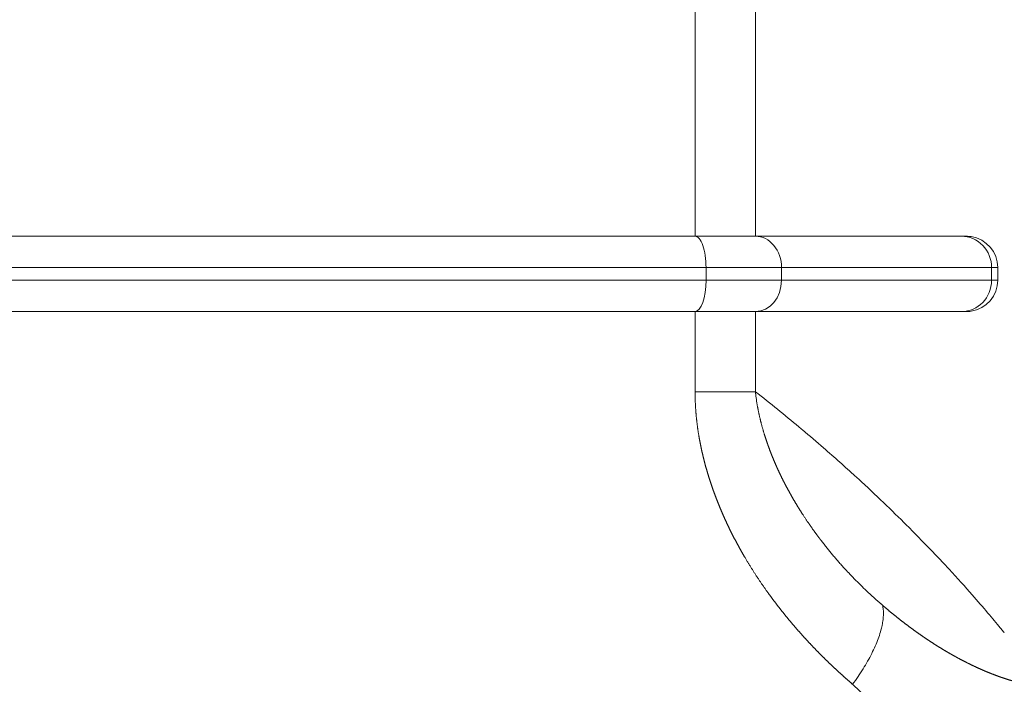
# Model space of a CAD drawing. Units: millimetres. Extents: x 0 to 594, y 0 to 420.
# Drawn here: x 131 to 170, y 269 to 295 of the extents above; entities that cross this region are included whole.
import ezdxf

# ---------------------------------------------------------------- set-up
doc = ezdxf.new("R2010")
doc.units = ezdxf.units.MM
doc.layers.add('1', color=7, linetype='Continuous', true_color=0xffffff)
doc.styles.add('Arial Unicode MS', font='Arial')
doc.dimstyles.get("Standard").update_dxf_attribs({"dimtxt": 0.18, "dimasz": 0.18, "dimexe": 0.18, "dimexo": 0.0625, "dimgap": 0.09, "dimtad": 0, "dimtih": 1, "dimtoh": 1, "dimdec": 4, "dimzin": 0, "dimdsep": 46, "dimtxsty": 'Standard', "dimcen": 0.09, "dimadec": 0, "dimazin": 0, "dimtfac": 1, "dimtdec": 4, "dimtofl": 0, "dimtmove": 0, "dimatfit": 3, "dimfxl": 1, "dimtolj": 1, "dimtzin": 0, "dimarcsym": 0})

# ---------------------------------------------------------------- blocks, each defined once
blk = doc.blocks.new('_U1')
at = {"layer": '1', "color": 1, "lineweight": 13}
for p, q in [((143.89, 352.768), (73.303, 352.768)), ((74.303, 227.768), (74.303, 352.768)), ((114.244, 227.768), (73.303, 227.768))]:
    blk.add_line(p, q, dxfattribs=at)
at = {"layer": '1', "color": 1, "lineweight": 18}
for points in [[(74.303, 352.768), (75.107, 349.768), (73.499, 349.768)], [(74.303, 227.768), (73.499, 230.768), (75.107, 230.768)]]:
    blk.add_solid(points, dxfattribs=at)
at = {"layer": '1', "color": 7, "linetype": 'Continuous', "lineweight": 13, "insert": (73.926, 287.592), "char_height": 2.5, "attachment_point": 7, "rotation": 90, "line_spacing_factor": 1.047437, "style": 'Arial Unicode MS'}
blk.add_mtext('\\fArial|b0|i0;\\W1.0000;500', dxfattribs=at)

msp = doc.modelspace()

# ---------------------------------------------------------------- linework, layer by layer
at = {"layer": '1', "color": 7, "linetype": 'Continuous', "lineweight": 13}
for p, q in [((157.595, 286.768), (157.595, 296.268)), ((159.998, 296.268), (159.998, 286.768)), ((158.032, 285.518), (105.272, 285.518)), ((158.032, 285.518), (161.035, 285.518)), ((158.032, 285.018), (158.032, 285.518)), ((161.035, 285.518), (169.395, 285.518)), ((161.035, 285.518), (161.035, 285.018)), ((169.395, 285.518), (169.64, 285.518)), ((169.395, 285.518), (169.395, 285.018)), ((158.032, 285.018), (105.134, 285.018)), ((161.035, 285.018), (158.032, 285.018)), ((169.395, 285.018), (161.035, 285.018)), ((169.64, 285.018), (169.395, 285.018)), ((157.595, 280.579), (157.595, 283.768)), ((159.998, 283.768), (159.998, 280.579))]:
    msp.add_line(p, q, dxfattribs=at)
at = {"layer": '1', "color": 3, "linetype": 'Continuous', "lineweight": 18}
for p, q in [((157.595, 286.768), (107.025, 286.768)), ((157.595, 286.768), (159.998, 286.768)), ((168.194, 286.768), (159.998, 286.768)), ((169.64, 285.518), (169.64, 285.018)), ((157.595, 283.768), (105.926, 283.768)), ((157.595, 283.768), (159.998, 283.768)), ((168.194, 283.768), (159.998, 283.768)), ((157.595, 280.579), (159.998, 280.579))]:
    msp.add_line(p, q, dxfattribs=at)
for centre, start, end in [((168.39, 285.518), 0, 81.4225), ((168.39, 285.018), 278.5775, 0)]:
    msp.add_arc(centre, 1.25, start, end, dxfattribs=at)
at = {"layer": '1', "color": 7, "linetype": 'Continuous', "lineweight": 13}
for centre, major_axis, ratio, start_param, end_param in [((157.595, 285.518), (0, -1.25), 0.349191, 1.570796, 3.141593), ((159.998, 285.518), (0, -1.25), 0.829735, 1.570796, 3.141593), ((168.194, 285.518), (0, -1.25), 0.96087, 1.570796, 3.141593), ((157.595, 285.018), (0, 1.25), 0.349191, 3.141593, 4.712389), ((159.998, 285.018), (0, 1.25), 0.829735, 3.141593, 4.712389), ((168.194, 285.018), (0, 1.25), 0.96087, 3.141593, 4.712389)]:
    msp.add_ellipse(centre, major_axis=major_axis, ratio=ratio, start_param=start_param, end_param=end_param, dxfattribs=at)
at = {"layer": '1', "color": 3, "linetype": 'Continuous', "lineweight": 18}
for points in [[(168.194, 286.768), (168.227, 286.768), (168.26, 286.768), (168.325, 286.768), (168.357, 286.768), (168.421, 286.767), (168.452, 286.766), (168.515, 286.762), (168.545, 286.759), (168.576, 286.754)], [(168.576, 283.782), (168.545, 283.777), (168.515, 283.775), (168.452, 283.771), (168.421, 283.77), (168.357, 283.768), (168.325, 283.768), (168.26, 283.768), (168.227, 283.768), (168.194, 283.768)]]:
    msp.add_open_spline(points, degree=3, knots=[0, 0, 0, 0, 0.25, 0.25, 0.5, 0.5, 0.75, 0.75, 1, 1, 1, 1], dxfattribs=at)
at = {"layer": '1', "color": 7, "linetype": 'Continuous', "lineweight": 13}
for points, knots in [([(158.165, 277.112), (158.162, 277.12), (158.156, 277.138), (158.148, 277.164), (158.14, 277.19), (158.132, 277.216), (158.124, 277.243), (158.116, 277.269), (158.108, 277.295), (158.1, 277.321), (158.092, 277.347), (158.084, 277.373), (158.077, 277.399), (158.069, 277.426), (158.061, 277.452), (158.054, 277.478), (158.046, 277.504), (158.039, 277.53), (158.032, 277.556), (158.024, 277.582), (158.017, 277.608), (158.01, 277.634), (158.003, 277.66), (157.996, 277.686), (157.989, 277.712), (157.982, 277.738), (157.975, 277.764), (157.968, 277.79), (157.962, 277.816), (157.955, 277.842), (157.948, 277.868), (157.942, 277.894), (157.935, 277.92), (157.929, 277.946), (157.923, 277.972), (157.916, 277.998), (157.91, 278.024), (157.904, 278.049), (157.898, 278.075), (157.892, 278.101), (157.886, 278.127), (157.88, 278.153), (157.874, 278.179), (157.868, 278.205), (157.862, 278.23), (157.857, 278.256), (157.851, 278.282), (157.845, 278.308), (157.84, 278.334), (157.834, 278.359), (157.829, 278.385), (157.824, 278.411), (157.819, 278.437), (157.813, 278.462), (157.808, 278.488), (157.803, 278.514), (157.798, 278.539), (157.793, 278.565), (157.788, 278.591), (157.783, 278.617), (157.779, 278.642), (157.774, 278.668), (157.769, 278.694), (157.765, 278.719), (157.76, 278.745), (157.756, 278.77), (157.751, 278.796), (157.746, 278.828), (157.739, 278.866), (157.732, 278.911), (157.725, 278.956), (157.718, 279), (157.711, 279.045), (157.705, 279.089), (157.698, 279.134), (157.692, 279.178), (157.686, 279.223), (157.681, 279.267), (157.675, 279.311), (157.67, 279.356), (157.664, 279.4), (157.659, 279.444), (157.655, 279.488), (157.65, 279.532), (157.645, 279.577), (157.641, 279.621), (157.637, 279.665), (157.633, 279.709), (157.63, 279.752), (157.626, 279.796), (157.623, 279.84), (157.62, 279.884), (157.617, 279.928), (157.614, 279.971), (157.611, 280.015), (157.609, 280.059), (157.607, 280.102), (157.605, 280.146), (157.603, 280.189), (157.601, 280.233), (157.6, 280.276), (157.599, 280.32), (157.598, 280.363), (157.597, 280.406), (157.596, 280.45), (157.596, 280.493), (157.595, 280.536), (157.595, 280.565), (157.595, 280.579)], [0, 0, 0, 0, 0.007831, 0.015653, 0.023466, 0.031271, 0.039068, 0.046857, 0.054637, 0.062409, 0.070172, 0.077928, 0.085675, 0.093414, 0.101145, 0.108868, 0.116582, 0.124289, 0.131988, 0.139679, 0.147362, 0.155037, 0.162705, 0.170364, 0.178016, 0.185661, 0.193297, 0.200926, 0.208548, 0.216161, 0.223768, 0.231367, 0.238958, 0.246542, 0.254119, 0.261688, 0.26925, 0.276805, 0.284353, 0.291893, 0.299427, 0.306953, 0.314473, 0.321985, 0.32949, 0.336989, 0.34448, 0.351965, 0.359443, 0.366914, 0.374379, 0.381837, 0.389288, 0.396732, 0.404171, 0.411602, 0.419027, 0.426446, 0.433858, 0.441264, 0.448664, 0.456057, 0.463444, 0.470826, 0.4782, 0.485569, 0.492932, 0.500289, 0.513139, 0.525967, 0.538774, 0.551561, 0.564327, 0.577072, 0.589797, 0.602503, 0.615188, 0.627854, 0.640501, 0.653129, 0.665738, 0.678329, 0.690901, 0.703455, 0.715992, 0.728511, 0.741012, 0.753497, 0.765965, 0.778416, 0.790851, 0.80327, 0.815673, 0.828061, 0.840433, 0.85279, 0.865133, 0.877461, 0.889775, 0.902074, 0.91436, 0.926633, 0.938892, 0.951139, 0.963372, 0.975594, 0.987803, 1, 1, 1, 1]), ([(160.083, 279.982), (160.065, 280.082), (160.049, 280.181), (160.028, 280.33), (160.021, 280.38), (160.012, 280.455), (160.009, 280.479), (160.002, 280.529), (159.998, 280.554), (159.998, 280.579)], [0, 0, 0, 0, 0.5, 0.5, 0.75, 0.75, 0.875, 0.875, 1, 1, 1, 1]), ([(160.083, 279.982), (160.084, 279.976), (160.086, 279.963), (160.09, 279.944), (160.093, 279.924), (160.097, 279.905), (160.101, 279.885), (160.105, 279.866), (160.107, 279.853), (160.108, 279.846)], [0, 0, 0, 0, 0.141875, 0.284077, 0.426607, 0.569464, 0.712649, 0.856161, 1, 1, 1, 1]), ([(160.674, 277.987), (160.671, 277.994), (160.665, 278.009), (160.656, 278.032), (160.647, 278.054), (160.638, 278.077), (160.629, 278.099), (160.62, 278.122), (160.611, 278.145), (160.602, 278.167), (160.594, 278.19), (160.585, 278.213), (160.576, 278.235), (160.568, 278.258), (160.559, 278.281), (160.551, 278.304), (160.542, 278.326), (160.534, 278.349), (160.526, 278.372), (160.517, 278.395), (160.509, 278.418), (160.501, 278.441), (160.493, 278.463), (160.485, 278.486), (160.477, 278.509), (160.469, 278.532), (160.461, 278.555), (160.453, 278.578), (160.445, 278.601), (160.437, 278.624), (160.429, 278.647), (160.422, 278.67), (160.414, 278.693), (160.407, 278.716), (160.399, 278.739), (160.392, 278.762), (160.384, 278.785), (160.377, 278.808), (160.369, 278.831), (160.362, 278.854), (160.355, 278.877), (160.346, 278.906), (160.335, 278.941), (160.323, 278.982), (160.311, 279.023), (160.299, 279.064), (160.287, 279.105), (160.275, 279.146), (160.264, 279.188), (160.253, 279.229), (160.242, 279.27), (160.231, 279.311), (160.22, 279.352), (160.21, 279.393), (160.2, 279.434), (160.19, 279.476), (160.18, 279.517), (160.17, 279.558), (160.161, 279.599), (160.151, 279.64), (160.142, 279.682), (160.134, 279.723), (160.125, 279.764), (160.117, 279.805), (160.111, 279.833), (160.108, 279.846)], [0, 0, 0, 0, 0.012637, 0.02527, 0.037898, 0.050523, 0.063144, 0.075761, 0.088375, 0.100984, 0.113589, 0.126191, 0.138788, 0.15138, 0.163968, 0.176552, 0.18913, 0.201704, 0.214273, 0.226836, 0.239394, 0.251947, 0.264494, 0.277035, 0.28957, 0.3021, 0.314623, 0.32714, 0.339651, 0.352155, 0.364653, 0.377144, 0.389628, 0.402105, 0.414575, 0.427037, 0.439493, 0.45194, 0.464381, 0.476813, 0.489238, 0.501655, 0.523655, 0.545629, 0.567575, 0.589494, 0.611383, 0.633243, 0.655074, 0.676874, 0.698642, 0.720379, 0.742084, 0.763756, 0.785395, 0.807002, 0.828576, 0.850117, 0.871626, 0.893102, 0.914546, 0.935957, 0.957337, 0.978684, 1, 1, 1, 1]), ([(163.971, 277.217), (163.566, 277.587), (162.883, 278.197), (162.156, 278.82), (161.871, 279.06)], [0, 0, 0, 0, 0.617325, 1, 1, 1, 1]), ([(160.683, 277.965), (160.686, 277.957), (160.692, 277.942), (160.701, 277.919), (160.711, 277.896), (160.721, 277.872), (160.73, 277.849), (160.74, 277.826), (160.75, 277.803), (160.76, 277.779), (160.77, 277.756), (160.78, 277.733), (160.79, 277.709), (160.8, 277.686), (160.81, 277.663), (160.821, 277.639), (160.831, 277.616), (160.842, 277.592), (160.852, 277.569), (160.863, 277.545), (160.873, 277.522), (160.884, 277.498), (160.895, 277.475), (160.906, 277.451), (160.917, 277.428), (160.928, 277.404), (160.939, 277.38), (160.95, 277.357), (160.961, 277.333), (160.972, 277.309), (160.983, 277.286), (160.995, 277.262), (161.006, 277.238), (161.018, 277.215), (161.029, 277.191), (161.041, 277.167), (161.053, 277.143), (161.064, 277.119), (161.076, 277.096), (161.088, 277.072), (161.1, 277.048), (161.112, 277.024), (161.124, 277), (161.137, 276.976), (161.149, 276.952), (161.161, 276.929), (161.173, 276.905), (161.186, 276.881), (161.198, 276.857), (161.211, 276.833), (161.224, 276.809), (161.236, 276.785), (161.249, 276.761), (161.262, 276.737), (161.275, 276.713), (161.288, 276.689), (161.301, 276.665), (161.314, 276.641), (161.327, 276.617), (161.34, 276.593), (161.354, 276.568), (161.367, 276.544), (161.38, 276.52), (161.394, 276.496), (161.407, 276.472), (161.421, 276.448), (161.435, 276.424), (161.449, 276.4), (161.462, 276.376), (161.476, 276.351), (161.49, 276.327), (161.504, 276.303), (161.518, 276.279), (161.532, 276.255), (161.547, 276.231), (161.561, 276.207), (161.575, 276.182), (161.59, 276.158), (161.604, 276.134), (161.619, 276.11), (161.633, 276.086), (161.648, 276.062), (161.663, 276.037), (161.677, 276.013), (161.692, 275.989), (161.707, 275.965), (161.722, 275.941), (161.737, 275.916), (161.752, 275.892), (161.767, 275.868), (161.783, 275.844), (161.798, 275.82), (161.813, 275.796), (161.829, 275.771), (161.844, 275.747), (161.86, 275.723), (161.875, 275.699), (161.886, 275.683), (161.891, 275.675)], [0, 0, 0, 0, 0.009441, 0.018904, 0.028389, 0.037895, 0.047422, 0.056971, 0.066542, 0.076133, 0.085746, 0.095381, 0.105037, 0.114714, 0.124412, 0.134131, 0.143872, 0.153634, 0.163417, 0.173221, 0.183046, 0.192892, 0.202759, 0.212647, 0.222556, 0.232485, 0.242436, 0.252408, 0.2624, 0.272413, 0.282446, 0.292501, 0.302576, 0.312671, 0.322788, 0.332924, 0.343082, 0.353259, 0.363458, 0.373676, 0.383915, 0.394174, 0.404454, 0.414754, 0.425074, 0.435414, 0.445774, 0.456155, 0.466555, 0.476976, 0.487416, 0.497877, 0.508358, 0.518858, 0.529378, 0.539918, 0.550478, 0.561058, 0.571657, 0.582276, 0.592915, 0.603573, 0.61425, 0.624948, 0.635665, 0.646401, 0.657156, 0.667931, 0.678726, 0.689539, 0.700372, 0.711224, 0.722096, 0.732986, 0.743895, 0.754824, 0.765772, 0.776738, 0.787724, 0.798728, 0.809752, 0.820794, 0.831855, 0.842935, 0.854033, 0.86515, 0.876286, 0.88744, 0.898613, 0.909805, 0.921015, 0.932244, 0.94349, 0.954756, 0.966039, 0.977341, 0.988662, 1, 1, 1, 1]), ([(159.584, 273.974), (159.579, 273.983), (159.569, 274), (159.554, 274.026), (159.539, 274.052), (159.524, 274.078), (159.509, 274.104), (159.494, 274.13), (159.479, 274.156), (159.464, 274.182), (159.449, 274.208), (159.434, 274.234), (159.419, 274.26), (159.405, 274.286), (159.39, 274.312), (159.376, 274.338), (159.361, 274.364), (159.347, 274.39), (159.332, 274.416), (159.318, 274.442), (159.304, 274.468), (159.29, 274.495), (159.275, 274.521), (159.261, 274.547), (159.247, 274.573), (159.233, 274.599), (159.219, 274.625), (159.205, 274.651), (159.192, 274.677), (159.178, 274.703), (159.164, 274.73), (159.15, 274.756), (159.137, 274.782), (159.123, 274.808), (159.11, 274.834), (159.096, 274.861), (159.083, 274.887), (159.07, 274.913), (159.056, 274.939), (159.043, 274.965), (159.03, 274.992), (159.017, 275.018), (159.004, 275.044), (158.991, 275.07), (158.978, 275.097), (158.965, 275.123), (158.952, 275.149), (158.94, 275.175), (158.927, 275.202), (158.914, 275.228), (158.902, 275.254), (158.889, 275.28), (158.877, 275.307), (158.864, 275.333), (158.852, 275.359), (158.84, 275.386), (158.828, 275.412), (158.815, 275.438), (158.803, 275.465), (158.791, 275.491), (158.779, 275.517), (158.767, 275.544), (158.755, 275.57), (158.743, 275.597), (158.732, 275.623), (158.72, 275.649), (158.708, 275.676), (158.697, 275.702), (158.685, 275.729), (158.674, 275.755), (158.662, 275.781), (158.651, 275.808), (158.64, 275.834), (158.628, 275.861), (158.617, 275.887), (158.606, 275.914), (158.595, 275.94), (158.584, 275.967), (158.573, 275.993), (158.562, 276.02), (158.551, 276.046), (158.54, 276.073), (158.53, 276.099), (158.519, 276.126), (158.508, 276.152), (158.498, 276.179), (158.487, 276.205), (158.477, 276.232), (158.466, 276.258), (158.456, 276.285), (158.446, 276.311), (158.436, 276.338), (158.425, 276.365), (158.415, 276.391), (158.405, 276.418), (158.395, 276.444), (158.385, 276.471), (158.375, 276.498), (158.366, 276.524), (158.356, 276.551), (158.346, 276.577), (158.337, 276.604), (158.327, 276.631), (158.317, 276.657), (158.308, 276.684), (158.299, 276.711), (158.289, 276.737), (158.28, 276.764), (158.271, 276.791), (158.262, 276.817), (158.252, 276.844), (158.243, 276.871), (158.234, 276.898), (158.225, 276.924), (158.217, 276.951), (158.208, 276.978), (158.199, 277.004), (158.19, 277.031), (158.182, 277.058), (158.173, 277.085), (158.167, 277.103), (158.165, 277.112)], [0, 0, 0, 0, 0.008809, 0.01761, 0.026403, 0.035187, 0.043964, 0.052732, 0.061493, 0.070245, 0.07899, 0.087726, 0.096455, 0.105176, 0.113889, 0.122595, 0.131292, 0.139982, 0.148664, 0.157339, 0.166006, 0.174665, 0.183317, 0.191961, 0.200598, 0.209227, 0.217849, 0.226463, 0.23507, 0.24367, 0.252262, 0.260848, 0.269425, 0.277996, 0.28656, 0.295116, 0.303665, 0.312208, 0.320743, 0.329271, 0.337792, 0.346306, 0.354814, 0.363314, 0.371808, 0.380294, 0.388774, 0.397248, 0.405714, 0.414174, 0.422628, 0.431074, 0.439514, 0.447948, 0.456375, 0.464796, 0.47321, 0.481618, 0.490019, 0.498414, 0.506803, 0.515186, 0.523562, 0.531932, 0.540296, 0.548654, 0.557006, 0.565352, 0.573692, 0.582026, 0.590354, 0.598676, 0.606992, 0.615302, 0.623607, 0.631906, 0.640199, 0.648486, 0.656768, 0.665044, 0.673315, 0.68158, 0.689839, 0.698093, 0.706342, 0.714585, 0.722823, 0.731056, 0.739283, 0.747505, 0.755722, 0.763934, 0.772141, 0.780342, 0.788539, 0.79673, 0.804917, 0.813098, 0.821275, 0.829447, 0.837614, 0.845776, 0.853933, 0.862086, 0.870234, 0.878378, 0.886517, 0.894651, 0.902781, 0.910906, 0.919027, 0.927143, 0.935255, 0.943363, 0.951467, 0.959566, 0.967661, 0.975752, 0.983839, 0.991921, 1, 1, 1, 1]), ([(164.995, 272.13), (164.993, 272.131), (164.989, 272.135), (164.98, 272.142), (164.965, 272.155), (164.936, 272.181), (164.877, 272.233), (164.759, 272.338), (164.599, 272.482), (164.397, 272.671), (164.176, 272.885), (163.939, 273.123), (163.721, 273.351), (163.542, 273.544), (163.399, 273.703), (163.277, 273.841), (163.165, 273.971), (163.054, 274.102), (162.945, 274.235), (162.836, 274.369), (162.728, 274.505), (162.655, 274.599), (162.616, 274.649), (162.611, 274.657), (162.604, 274.665), (162.597, 274.674), (162.589, 274.685), (162.58, 274.696), (162.571, 274.709), (162.56, 274.723), (162.549, 274.738), (162.537, 274.754), (162.524, 274.771), (162.51, 274.789), (162.496, 274.808), (162.48, 274.829), (162.464, 274.85), (162.447, 274.873), (162.43, 274.897), (162.411, 274.922), (162.392, 274.948), (162.372, 274.976), (162.352, 275.004), (162.33, 275.034), (162.308, 275.065), (162.285, 275.097), (162.261, 275.13), (162.237, 275.165), (162.212, 275.2), (162.186, 275.237), (162.159, 275.276), (162.132, 275.315), (162.104, 275.355), (162.075, 275.397), (162.046, 275.44), (162.016, 275.485), (161.986, 275.53), (161.955, 275.577), (161.923, 275.625), (161.902, 275.658), (161.891, 275.675)], [0, 0, 0, 0, 0.001896, 0.003793, 0.007587, 0.015178, 0.030369, 0.060793, 0.121811, 0.174391, 0.244562, 0.324535, 0.392442, 0.448414, 0.492548, 0.528532, 0.564469, 0.600367, 0.636235, 0.67208, 0.707912, 0.743739, 0.745323, 0.747185, 0.749328, 0.75175, 0.754452, 0.757433, 0.760695, 0.764236, 0.768057, 0.772157, 0.776538, 0.781199, 0.786139, 0.79136, 0.79686, 0.802641, 0.808701, 0.815041, 0.82166, 0.828559, 0.835736, 0.843193, 0.850929, 0.858942, 0.867234, 0.875802, 0.884648, 0.89377, 0.903168, 0.91284, 0.922787, 0.933007, 0.943499, 0.954262, 0.965295, 0.976597, 0.988165, 1, 1, 1, 1]), ([(167.528, 273.703), (167.381, 273.861), (166.94, 274.327), (166.458, 274.822), (166.125, 275.155)], [0, 0, 0, 0, 0.346349, 1, 1, 1, 1]), ([(161.557, 271.234), (161.55, 271.242), (161.536, 271.258), (161.515, 271.282), (161.494, 271.307), (161.473, 271.331), (161.453, 271.355), (161.432, 271.38), (161.411, 271.404), (161.391, 271.429), (161.37, 271.453), (161.35, 271.478), (161.33, 271.502), (161.309, 271.527), (161.289, 271.551), (161.269, 271.576), (161.248, 271.6), (161.228, 271.625), (161.208, 271.65), (161.188, 271.674), (161.168, 271.699), (161.148, 271.724), (161.128, 271.748), (161.108, 271.773), (161.088, 271.798), (161.069, 271.823), (161.049, 271.847), (161.029, 271.872), (161.01, 271.897), (160.99, 271.922), (160.97, 271.947), (160.951, 271.972), (160.931, 271.997), (160.912, 272.022), (160.893, 272.047), (160.873, 272.072), (160.854, 272.097), (160.835, 272.122), (160.816, 272.147), (160.797, 272.172), (160.778, 272.197), (160.759, 272.222), (160.74, 272.247), (160.721, 272.273), (160.702, 272.298), (160.683, 272.323), (160.664, 272.348), (160.646, 272.373), (160.627, 272.399), (160.608, 272.424), (160.59, 272.449), (160.571, 272.475), (160.553, 272.5), (160.534, 272.525), (160.51, 272.558), (160.481, 272.599), (160.447, 272.646), (160.413, 272.694), (160.379, 272.743), (160.345, 272.791), (160.312, 272.839), (160.278, 272.887), (160.245, 272.936), (160.212, 272.984), (160.179, 273.033), (160.146, 273.082), (160.114, 273.13), (160.081, 273.179), (160.049, 273.228), (160.017, 273.277), (159.985, 273.326), (159.953, 273.376), (159.921, 273.425), (159.89, 273.475), (159.859, 273.524), (159.828, 273.574), (159.797, 273.623), (159.766, 273.673), (159.735, 273.723), (159.705, 273.773), (159.674, 273.823), (159.644, 273.873), (159.614, 273.924), (159.594, 273.957), (159.584, 273.974)], [0, 0, 0, 0, 0.009613, 0.019219, 0.028818, 0.038409, 0.047993, 0.05757, 0.06714, 0.076703, 0.086259, 0.095807, 0.105349, 0.114883, 0.124411, 0.133932, 0.143445, 0.152952, 0.162452, 0.171945, 0.181431, 0.190911, 0.200384, 0.20985, 0.219309, 0.228762, 0.238208, 0.247647, 0.25708, 0.266506, 0.275926, 0.28534, 0.294747, 0.304147, 0.313541, 0.322929, 0.33231, 0.341685, 0.351054, 0.360417, 0.369773, 0.379123, 0.388467, 0.397805, 0.407137, 0.416463, 0.425782, 0.435096, 0.444404, 0.453706, 0.463002, 0.472292, 0.481576, 0.490854, 0.500127, 0.517533, 0.534926, 0.552304, 0.569669, 0.587021, 0.60436, 0.621685, 0.638998, 0.656298, 0.673587, 0.690862, 0.708127, 0.725379, 0.74262, 0.759849, 0.777068, 0.794276, 0.811473, 0.82866, 0.845836, 0.863002, 0.880159, 0.897306, 0.914444, 0.931573, 0.948692, 0.965803, 0.982906, 1, 1, 1, 1]), ([(169.858, 271.033), (169.82, 271.08), (169.492, 271.484), (168.836, 272.266), (168.037, 273.154), (167.701, 273.516)], [0, 0, 0, 0, 0.076681, 0.644413, 1, 1, 1, 1]), ([(165.054, 272.079), (165.063, 272.071), (165.08, 272.056), (165.106, 272.034), (165.132, 272.012), (165.158, 271.99), (165.184, 271.968), (165.21, 271.946), (165.235, 271.925), (165.261, 271.903), (165.287, 271.882), (165.312, 271.86), (165.338, 271.839), (165.363, 271.818), (165.389, 271.797), (165.414, 271.776), (165.44, 271.755), (165.465, 271.735), (165.49, 271.714), (165.515, 271.694), (165.541, 271.674), (165.566, 271.653), (165.591, 271.633), (165.616, 271.613), (165.641, 271.593), (165.665, 271.574), (165.69, 271.554), (165.715, 271.534), (165.74, 271.515), (165.764, 271.496), (165.789, 271.476), (165.814, 271.457), (165.838, 271.438), (165.863, 271.419), (165.887, 271.401), (165.911, 271.382), (165.936, 271.363), (165.96, 271.345), (165.984, 271.326), (166.008, 271.308), (166.032, 271.29), (166.056, 271.272), (166.08, 271.254), (166.104, 271.236), (166.128, 271.218), (166.152, 271.2), (166.175, 271.183), (166.199, 271.165), (166.223, 271.148), (166.246, 271.131), (166.27, 271.114), (166.293, 271.097), (166.317, 271.08), (166.34, 271.063), (166.363, 271.046), (166.387, 271.029), (166.41, 271.013), (166.433, 270.996), (166.456, 270.98), (166.479, 270.963), (166.502, 270.947), (166.525, 270.931), (166.548, 270.915), (166.571, 270.899), (166.593, 270.883), (166.616, 270.867), (166.639, 270.852), (166.661, 270.836), (166.684, 270.821), (166.706, 270.805), (166.729, 270.79), (166.751, 270.775), (166.773, 270.76), (166.796, 270.745), (166.818, 270.73), (166.84, 270.715), (166.862, 270.7), (166.884, 270.686), (166.906, 270.671), (166.928, 270.657), (166.95, 270.642), (166.972, 270.628), (166.993, 270.614), (167.015, 270.6), (167.037, 270.586), (167.058, 270.572), (167.08, 270.558), (167.101, 270.544), (167.123, 270.53), (167.144, 270.517), (167.165, 270.503), (167.187, 270.49), (167.208, 270.476), (167.229, 270.463), (167.25, 270.45), (167.271, 270.437), (167.292, 270.423), (167.313, 270.411), (167.334, 270.398), (167.354, 270.385), (167.375, 270.372), (167.396, 270.359), (167.417, 270.347), (167.437, 270.334), (167.458, 270.322), (167.478, 270.31), (167.498, 270.297), (167.519, 270.285), (167.539, 270.273), (167.559, 270.261), (167.579, 270.249), (167.6, 270.237), (167.62, 270.225), (167.64, 270.214), (167.66, 270.202), (167.679, 270.191), (167.699, 270.179), (167.719, 270.168), (167.739, 270.156), (167.758, 270.145), (167.778, 270.134), (167.798, 270.123), (167.817, 270.112), (167.837, 270.101), (167.856, 270.09), (167.875, 270.079), (167.895, 270.068), (167.914, 270.057), (167.933, 270.047), (167.952, 270.036), (167.971, 270.026), (167.99, 270.015), (168.009, 270.005), (168.028, 269.995), (168.047, 269.984), (168.066, 269.974), (168.084, 269.964), (168.103, 269.954), (168.122, 269.944), (168.14, 269.934), (168.159, 269.924), (168.177, 269.915), (168.196, 269.905), (168.214, 269.895), (168.232, 269.886), (168.25, 269.876), (168.269, 269.867), (168.287, 269.858), (168.305, 269.848), (168.323, 269.839), (168.341, 269.83), (168.359, 269.821), (168.376, 269.812), (168.394, 269.803), (168.412, 269.794), (168.43, 269.785), (168.447, 269.776), (168.465, 269.767), (168.482, 269.759), (168.5, 269.75), (168.517, 269.741), (168.535, 269.733), (168.546, 269.727), (168.552, 269.724)], [0, 0, 0, 0, 0.007744, 0.015467, 0.023169, 0.03085, 0.03851, 0.046149, 0.053767, 0.061364, 0.06894, 0.076495, 0.08403, 0.091544, 0.099037, 0.10651, 0.113962, 0.121394, 0.128805, 0.136195, 0.143565, 0.150915, 0.158244, 0.165553, 0.172842, 0.18011, 0.187359, 0.194587, 0.201795, 0.208982, 0.21615, 0.223298, 0.230426, 0.237533, 0.244621, 0.251689, 0.258738, 0.265766, 0.272775, 0.279764, 0.286733, 0.293682, 0.300612, 0.307523, 0.314414, 0.321285, 0.328137, 0.33497, 0.341783, 0.348577, 0.355351, 0.362107, 0.368843, 0.375559, 0.382257, 0.388936, 0.395595, 0.402236, 0.408857, 0.415459, 0.422043, 0.428607, 0.435153, 0.44168, 0.448188, 0.454677, 0.461148, 0.467599, 0.474033, 0.480447, 0.486843, 0.493221, 0.499579, 0.50592, 0.512242, 0.518545, 0.52483, 0.531097, 0.537345, 0.543576, 0.549787, 0.555981, 0.562157, 0.568314, 0.574453, 0.580574, 0.586677, 0.592762, 0.59883, 0.604879, 0.61091, 0.616923, 0.622919, 0.628896, 0.634856, 0.640798, 0.646722, 0.652629, 0.658518, 0.664389, 0.670243, 0.676079, 0.681898, 0.687699, 0.693482, 0.699248, 0.704997, 0.710728, 0.716442, 0.722139, 0.727818, 0.73348, 0.739125, 0.744753, 0.750363, 0.755957, 0.761533, 0.767092, 0.772634, 0.778159, 0.783667, 0.789157, 0.794631, 0.800089, 0.805529, 0.810952, 0.816358, 0.821748, 0.827121, 0.832477, 0.837816, 0.843139, 0.848445, 0.853734, 0.859007, 0.864263, 0.869503, 0.874726, 0.879932, 0.885122, 0.890296, 0.895453, 0.900594, 0.905718, 0.910826, 0.915918, 0.920993, 0.926052, 0.931095, 0.936121, 0.941132, 0.946126, 0.951104, 0.956066, 0.961011, 0.965941, 0.970854, 0.975752, 0.980634, 0.985499, 0.990349, 0.995182, 1, 1, 1, 1]), ([(163.865, 268.933), (163.856, 268.94), (163.839, 268.955), (163.813, 268.977), (163.788, 268.999), (163.762, 269.021), (163.736, 269.044), (163.711, 269.066), (163.685, 269.088), (163.66, 269.111), (163.634, 269.133), (163.609, 269.156), (163.583, 269.178), (163.558, 269.201), (163.533, 269.224), (163.507, 269.246), (163.482, 269.269), (163.457, 269.292), (163.431, 269.315), (163.406, 269.337), (163.381, 269.36), (163.356, 269.383), (163.331, 269.406), (163.306, 269.429), (163.281, 269.452), (163.256, 269.475), (163.231, 269.498), (163.206, 269.521), (163.181, 269.544), (163.156, 269.568), (163.132, 269.591), (163.107, 269.614), (163.082, 269.637), (163.057, 269.661), (163.033, 269.684), (163.008, 269.708), (162.984, 269.731), (162.959, 269.754), (162.935, 269.778), (162.91, 269.802), (162.886, 269.825), (162.861, 269.849), (162.837, 269.873), (162.813, 269.896), (162.788, 269.92), (162.764, 269.944), (162.74, 269.968), (162.716, 269.992), (162.692, 270.015), (162.667, 270.039), (162.643, 270.063), (162.619, 270.087), (162.595, 270.111), (162.572, 270.136), (162.548, 270.16), (162.524, 270.184), (162.5, 270.208), (162.476, 270.232), (162.452, 270.257), (162.429, 270.281), (162.405, 270.305), (162.381, 270.33), (162.358, 270.354), (162.334, 270.379), (162.311, 270.403), (162.287, 270.428), (162.264, 270.452), (162.24, 270.477), (162.217, 270.502), (162.194, 270.526), (162.17, 270.551), (162.147, 270.576), (162.124, 270.601), (162.101, 270.626), (162.078, 270.651), (162.055, 270.675), (162.031, 270.7), (162.008, 270.725), (161.986, 270.75), (161.963, 270.776), (161.94, 270.801), (161.917, 270.826), (161.894, 270.851), (161.871, 270.876), (161.849, 270.902), (161.826, 270.927), (161.803, 270.952), (161.781, 270.978), (161.758, 271.003), (161.735, 271.029), (161.713, 271.054), (161.69, 271.08), (161.668, 271.105), (161.646, 271.131), (161.623, 271.156), (161.601, 271.182), (161.579, 271.208), (161.564, 271.225), (161.557, 271.234)], [0, 0, 0, 0, 0.010645, 0.021284, 0.031917, 0.042545, 0.053166, 0.063783, 0.074393, 0.084998, 0.095598, 0.106192, 0.11678, 0.127363, 0.137941, 0.148513, 0.159079, 0.169641, 0.180197, 0.190748, 0.201293, 0.211834, 0.222369, 0.232899, 0.243424, 0.253943, 0.264458, 0.274968, 0.285472, 0.295972, 0.306467, 0.316956, 0.327441, 0.337921, 0.348397, 0.358867, 0.369333, 0.379794, 0.39025, 0.400701, 0.411148, 0.421591, 0.432028, 0.442462, 0.45289, 0.463315, 0.473734, 0.48415, 0.494561, 0.504967, 0.51537, 0.525768, 0.536161, 0.546551, 0.556936, 0.567317, 0.577695, 0.588068, 0.598436, 0.608801, 0.619162, 0.629519, 0.639872, 0.650221, 0.660566, 0.670908, 0.681245, 0.691579, 0.701909, 0.712235, 0.722558, 0.732877, 0.743192, 0.753504, 0.763813, 0.774117, 0.784419, 0.794716, 0.805011, 0.815302, 0.82559, 0.835874, 0.846155, 0.856433, 0.866708, 0.876979, 0.887247, 0.897512, 0.907775, 0.918034, 0.92829, 0.938543, 0.948793, 0.95904, 0.969284, 0.979526, 0.989764, 1, 1, 1, 1]), ([(168.552, 269.724), (168.56, 269.721), (168.576, 269.713), (168.599, 269.701), (168.623, 269.69), (168.646, 269.679), (168.67, 269.668), (168.693, 269.657), (168.716, 269.646), (168.74, 269.635), (168.763, 269.624), (168.786, 269.613), (168.809, 269.603), (168.832, 269.592), (168.855, 269.582), (168.878, 269.571), (168.901, 269.561), (168.924, 269.551), (168.947, 269.541), (168.969, 269.531), (168.992, 269.521), (169.015, 269.511), (169.037, 269.501), (169.06, 269.491), (169.082, 269.482), (169.105, 269.472), (169.127, 269.462), (169.149, 269.453), (169.171, 269.444), (169.194, 269.434), (169.216, 269.425), (169.238, 269.416), (169.26, 269.407), (169.282, 269.398), (169.304, 269.389), (169.325, 269.381), (169.347, 269.372), (169.369, 269.363), (169.391, 269.355), (169.412, 269.346), (169.434, 269.338), (169.455, 269.33), (169.477, 269.321), (169.498, 269.313), (169.52, 269.305), (169.541, 269.297), (169.562, 269.289), (169.583, 269.281), (169.605, 269.273), (169.626, 269.266), (169.647, 269.258), (169.668, 269.25), (169.689, 269.243), (169.709, 269.235), (169.73, 269.228), (169.751, 269.221), (169.772, 269.213), (169.792, 269.206), (169.813, 269.199), (169.834, 269.192), (169.854, 269.185), (169.875, 269.178), (169.895, 269.172), (169.915, 269.165), (169.935, 269.158), (169.956, 269.152), (169.976, 269.145), (169.996, 269.139), (170.016, 269.132), (170.036, 269.126), (170.056, 269.12), (170.076, 269.113), (170.096, 269.107), (170.115, 269.101), (170.135, 269.095), (170.155, 269.089), (170.175, 269.083), (170.194, 269.078), (170.214, 269.072), (170.233, 269.066), (170.252, 269.06), (170.272, 269.055), (170.291, 269.049), (170.31, 269.044), (170.33, 269.039), (170.349, 269.033), (170.361, 269.03), (170.368, 269.028)], [0, 0, 0, 0, 0.013077, 0.026122, 0.039134, 0.052114, 0.065061, 0.077976, 0.090859, 0.103709, 0.116527, 0.129314, 0.142067, 0.154789, 0.167479, 0.180137, 0.192763, 0.205357, 0.21792, 0.23045, 0.242949, 0.255416, 0.267852, 0.280256, 0.292628, 0.304969, 0.317278, 0.329556, 0.341803, 0.354019, 0.366203, 0.378356, 0.390478, 0.402568, 0.414628, 0.426657, 0.438654, 0.450621, 0.462557, 0.474462, 0.486336, 0.498179, 0.509992, 0.521774, 0.533525, 0.545246, 0.556937, 0.568597, 0.580226, 0.591825, 0.603394, 0.614932, 0.62644, 0.637918, 0.649365, 0.660783, 0.67217, 0.683528, 0.694855, 0.706152, 0.71742, 0.728657, 0.739865, 0.751043, 0.762191, 0.773309, 0.784398, 0.795457, 0.806487, 0.817486, 0.828457, 0.839398, 0.850309, 0.861191, 0.872044, 0.882867, 0.893661, 0.904426, 0.915162, 0.925868, 0.936546, 0.947194, 0.957813, 0.968403, 0.978964, 0.989497, 1, 1, 1, 1]), ([(163.865, 268.933), (165.398, 267.426), (167.065, 266.174), (168.901, 265.256), (168.904, 265.255)], [0, 0, 0, 0, 0.998159, 1, 1, 1, 1])]:
    msp.add_open_spline(points, degree=3, knots=knots, dxfattribs=at)
for points in [[(161.719, 279.187), (161.169, 279.647), (160.595, 280.112), (159.998, 280.579)], [(161.871, 279.06), (161.82, 279.102), (161.77, 279.145), (161.719, 279.187)], [(160.683, 277.965), (160.68, 277.972), (160.677, 277.979), (160.674, 277.987)], [(164.093, 277.105), (164.052, 277.142), (164.012, 277.18), (163.971, 277.217)], [(166.014, 275.266), (165.427, 275.852), (164.786, 276.468), (164.093, 277.105)], [(166.125, 275.155), (166.088, 275.192), (166.051, 275.229), (166.014, 275.266)], [(167.701, 273.516), (167.644, 273.578), (167.586, 273.64), (167.528, 273.703)], [(164.995, 272.13), (165.015, 272.113), (165.034, 272.096), (165.054, 272.079)]]:
    msp.add_open_spline(points, degree=3, dxfattribs=at)
at = {"layer": '1', "color": 3, "linetype": 'Continuous', "lineweight": 18}
msp.add_rational_spline([(165.054, 272.079), (165.331, 270.942), (163.865, 268.933)], [1, 0.884744729285, 1], degree=2, dxfattribs=at)
msp.add_open_spline([(169.901, 270.98), (169.887, 270.997), (169.872, 271.015), (169.858, 271.033)], degree=3, dxfattribs=at)

# ---------------------------------------------------------------- dimensions: what is measured, and where the dimension line sits
at = {"layer": '1', "color": 7, "linetype": 'Continuous', "lineweight": 13}
dim = msp.add_linear_dim(base=(74.303, 352.768), p1=(114.244, 227.768), p2=(143.89, 352.768), angle=90, dimstyle='Standard', override={"dimtxt": 2.5, "dimasz": 3, "dimexe": 1, "dimexo": 0, "dimgap": 1.25, "dimtad": 1, "dimtih": 0, "dimtoh": 0, "dimdec": 1, "dimlfac": 4, "dimzin": 8, "dimdsep": 46, "dimlunit": 2, "dimtxsty": 'Arial Unicode MS', "dimsah": 1, "dimse1": 0, "dimse2": 0, "dimsd1": 0, "dimsd2": 0, "dimclrd": 1, "dimclre": 1, "dimclrt": 7, "dimtol": 0, "dimtm": -0.1, "dimtfac": 0.7, "dimtdec": 2, "dimtofl": 1, "dimtmove": 0, "dimtzin": 8, "dimlwd": 13, "dimlwe": 13}, dxfattribs=at)
dim.commit()
dim.dimension.update_dxf_attribs({"geometry": '_U1', "text_midpoint": (74.303, 290.268), "dimtype": 160})

doc.saveas('drawing.dxf')
